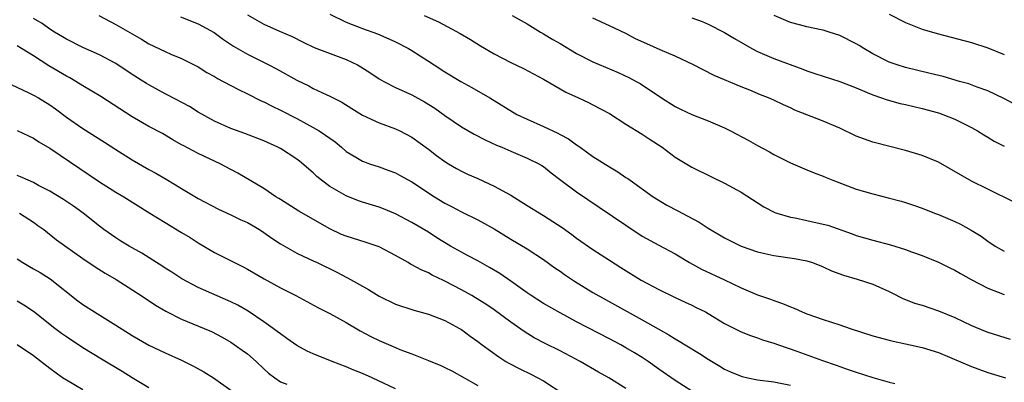
# Model space of a CAD drawing. Units: inches. Extents: x 2532000 to 2535000, y 1554000 to 1557000.
# Drawn here: x 2533195 to 2533315, y 1554794 to 1554838 of the extents above; entities that cross this region are included whole.
import ezdxf

# ---------------------------------------------------------------- set-up
doc = ezdxf.new("R2010")
doc.units = ezdxf.units.IN
doc.header["$MEASUREMENT"] = 0
doc.layers.add('LD25321554_2ft', color=135, linetype='Continuous')

msp = doc.modelspace()

# ---------------------------------------------------------------- linework, layer by layer
at = {"layer": 'LD25321554_2ft'}
for points, elevation in [([(2533277, 1554793.39), (2533275, 1554794.66), (2533273, 1554796.06), (2533271.71, 1554797), (2533271, 1554797.47), (2533270.04, 1554798.04), (2533269, 1554798.66), (2533268.38, 1554799), (2533267, 1554799.73), (2533263, 1554801.8), (2533261, 1554802.88), (2533259, 1554804.02), (2533257.48, 1554805), (2533257, 1554805.32), (2533255, 1554806.76), (2533253.67, 1554807.67), (2533252.41, 1554808.41), (2533251, 1554809.2), (2533249.83, 1554809.83), (2533249, 1554810.26), (2533247.68, 1554811), (2533246.02, 1554812.02), (2533245, 1554812.68), (2533243, 1554813.87), (2533241, 1554814.92), (2533239.52, 1554815.52), (2533239, 1554815.72), (2533237, 1554816.32), (2533236.5, 1554816.5), (2533235, 1554817.09), (2533233, 1554818.26), (2533231.99, 1554819), (2533231.45, 1554819.45), (2533231, 1554819.89), (2533229.33, 1554821.33), (2533229, 1554821.56), (2533227, 1554822.84), (2533226.68, 1554823), (2533225, 1554823.78), (2533222.69, 1554824.69), (2533221, 1554825.3), (2533219, 1554826.18), (2533217, 1554827.28), (2533215.95, 1554827.95), (2533213.34, 1554829.34), (2533213, 1554829.49), (2533211, 1554830.57), (2533210.73, 1554830.73), (2533209, 1554831.85), (2533207, 1554833.16), (2533205, 1554834.22), (2533203, 1554835.14), (2533201, 1554836.14), (2533199.56, 1554837), (2533199, 1554837.36), (2533198.04, 1554838.04), (2533197, 1554838.65)], 7702), ([(2533204.92, 1554839), (2533207, 1554837.92), (2533210.12, 1554836.12), (2533211, 1554835.58), (2533213, 1554834.62), (2533213.68, 1554834.32), (2533215, 1554833.77), (2533216.54, 1554833), (2533217, 1554832.76), (2533218.08, 1554832.08), (2533219, 1554831.58), (2533219.35, 1554831.35), (2533220.06, 1554831), (2533221.98, 1554829.98), (2533223, 1554829.51), (2533224.66, 1554828.66), (2533225, 1554828.53), (2533226, 1554828), (2533227, 1554827.53), (2533229, 1554826.49), (2533231, 1554825.42), (2533231.73, 1554825), (2533232.49, 1554824.49), (2533233, 1554824.1), (2533233.65, 1554823.65), (2533234.44, 1554823), (2533235, 1554822.51), (2533236.18, 1554821.82), (2533237, 1554821.31), (2533237.22, 1554821.22), (2533237.82, 1554821), (2533239, 1554820.61), (2533240.19, 1554820.19), (2533241, 1554819.88), (2533241.58, 1554819.58), (2533243, 1554818.79), (2533245.72, 1554817), (2533247, 1554816.22), (2533247.81, 1554815.81), (2533249, 1554815.15), (2533251, 1554814.19), (2533253, 1554813.08), (2533255, 1554811.84), (2533257, 1554810.66), (2533259, 1554809.38), (2533260.38, 1554808.38), (2533261, 1554807.97), (2533261.56, 1554807.56), (2533262.76, 1554806.76), (2533265, 1554805.38), (2533266.51, 1554804.51), (2533271, 1554802.06), (2533274.23, 1554800.23), (2533275, 1554799.72), (2533275.46, 1554799.46), (2533276.19, 1554799), (2533277.95, 1554797.95), (2533279, 1554797.28), (2533280.42, 1554796.42), (2533281, 1554796.07), (2533281.73, 1554795.73), (2533283, 1554795.19), (2533283.15, 1554795.15), (2533283.84, 1554795), (2533285, 1554794.78), (2533287, 1554794.51), (2533289, 1554794.1)], 7700), ([(2533214.86, 1554838.86), (2533217, 1554838.01), (2533218.95, 1554836.95), (2533220.11, 1554836.11), (2533221.3, 1554835.3), (2533223, 1554834.32), (2533225.6, 1554833), (2533226.52, 1554832.52), (2533229, 1554831.14), (2533230.47, 1554830.47), (2533231, 1554830.16), (2533232.59, 1554829.41), (2533233, 1554829.23), (2533233.44, 1554829), (2533234.49, 1554828.49), (2533235.7, 1554827.7), (2533237, 1554826.92), (2533239, 1554825.99), (2533241, 1554825.25), (2533241.53, 1554825), (2533243, 1554824.23), (2533245, 1554822.77), (2533246, 1554822), (2533247, 1554821.27), (2533247.45, 1554821), (2533248.42, 1554820.42), (2533249, 1554820.11), (2533249.75, 1554819.75), (2533251, 1554819.2), (2533253, 1554818.28), (2533255, 1554817.18), (2533257, 1554815.92), (2533259, 1554814.7), (2533261.26, 1554813.26), (2533262.42, 1554812.42), (2533263, 1554811.96), (2533265, 1554810.58), (2533267, 1554809.31), (2533268.4, 1554808.4), (2533270.85, 1554806.85), (2533273, 1554805.72), (2533275, 1554804.75), (2533276.21, 1554804.21), (2533277, 1554803.82), (2533277.56, 1554803.56), (2533278.67, 1554803), (2533279, 1554802.82), (2533281, 1554801.62), (2533283, 1554800.61), (2533284.15, 1554800.15), (2533285, 1554799.86), (2533285.62, 1554799.62), (2533287, 1554799.21), (2533287.55, 1554799), (2533289.76, 1554798.24), (2533292.89, 1554797.11), (2533294.56, 1554796.56), (2533295, 1554796.37), (2533296.03, 1554796.03), (2533297, 1554795.68), (2533299, 1554795.06), (2533301, 1554794.49), (2533301.7, 1554794.3)], 7698), ([(2533223, 1554839.07), (2533225, 1554837.97), (2533226.88, 1554837.12), (2533228.44, 1554836.44), (2533229.77, 1554835.77), (2533231.12, 1554835.12), (2533235, 1554833.66), (2533236.36, 1554833), (2533236.77, 1554832.77), (2533238.01, 1554832.01), (2533239, 1554831.33), (2533239.57, 1554831), (2533241, 1554830.27), (2533243, 1554829.37), (2533244.54, 1554828.54), (2533245.77, 1554827.77), (2533247, 1554826.86), (2533249, 1554825.48), (2533250.58, 1554824.58), (2533251.9, 1554823.9), (2533253.26, 1554823.26), (2533253.91, 1554823), (2533255, 1554822.52), (2533257, 1554821.7), (2533258.42, 1554821), (2533258.79, 1554820.79), (2533259, 1554820.65), (2533259.9, 1554819.9), (2533261.1, 1554819), (2533263, 1554817.6), (2533265.75, 1554815.75), (2533269, 1554813.53), (2533271, 1554812.19), (2533273, 1554811.11), (2533275, 1554810.06), (2533276.74, 1554809), (2533278.19, 1554808.19), (2533281, 1554806.91), (2533283, 1554805.95), (2533285, 1554805.1), (2533286.56, 1554804.56), (2533287, 1554804.39), (2533288.04, 1554804.04), (2533289, 1554803.61), (2533289.45, 1554803.45), (2533290.41, 1554803), (2533291, 1554802.76), (2533293, 1554802.07), (2533295, 1554801.44), (2533296.27, 1554801), (2533299, 1554800.12), (2533301, 1554799.58), (2533301.47, 1554799.47), (2533303, 1554799.15), (2533305, 1554798.7), (2533307, 1554798.06), (2533311, 1554796.36), (2533313, 1554795.66), (2533315.15, 1554795)], 7696), ([(2533233, 1554839.15), (2533235, 1554838.2), (2533237, 1554837.43), (2533238.79, 1554836.79), (2533240.18, 1554836.18), (2533241, 1554835.79), (2533242.59, 1554835), (2533243, 1554834.76), (2533245, 1554833.48), (2533245.7, 1554833), (2533247, 1554832.17), (2533248.92, 1554831), (2533250.27, 1554830.27), (2533252.46, 1554829), (2533255.75, 1554827), (2533257, 1554826.4), (2533259, 1554825.53), (2533260.71, 1554824.71), (2533261, 1554824.55), (2533262.02, 1554824.02), (2533263, 1554823.3), (2533263.19, 1554823.19), (2533263.44, 1554823), (2533265, 1554821.89), (2533267, 1554820.62), (2533268.03, 1554820.03), (2533269, 1554819.35), (2533269.22, 1554819.22), (2533269.51, 1554819), (2533272.33, 1554817), (2533272.73, 1554816.73), (2533273.99, 1554815.99), (2533275.3, 1554815.3), (2533275.83, 1554815), (2533277.91, 1554813.91), (2533279, 1554813.19), (2533280.39, 1554812.39), (2533281, 1554812.01), (2533283, 1554811), (2533285, 1554810.3), (2533285.9, 1554810.1), (2533287, 1554809.86), (2533289.51, 1554809.51), (2533291, 1554809.22), (2533291.67, 1554809), (2533293, 1554808.48), (2533294, 1554808), (2533295.46, 1554807.46), (2533297.11, 1554807), (2533299, 1554806.39), (2533301, 1554805.48), (2533301.31, 1554805.31), (2533302.65, 1554804.65), (2533303, 1554804.53), (2533304.09, 1554804.09), (2533305, 1554803.81), (2533307, 1554803.14), (2533309, 1554802.32), (2533311, 1554801.36), (2533312.68, 1554800.68), (2533313, 1554800.55), (2533315.69, 1554799.69)], 7694), ([(2533244.47, 1554839), (2533246.23, 1554838.23), (2533248.84, 1554836.84), (2533250.1, 1554836.1), (2533251.33, 1554835.33), (2533253, 1554834.36), (2533255, 1554833.31), (2533256.56, 1554832.56), (2533259, 1554831.27), (2533261, 1554830.11), (2533261.69, 1554829.69), (2533263.26, 1554829), (2533264.44, 1554828.44), (2533265, 1554828.16), (2533267, 1554827.1), (2533269, 1554825.82), (2533271, 1554824.59), (2533271.95, 1554823.95), (2533273.43, 1554823), (2533275, 1554821.82), (2533277, 1554820.58), (2533279.4, 1554819.4), (2533281, 1554818.64), (2533283, 1554817.56), (2533285.77, 1554815.77), (2533287.09, 1554815.09), (2533287.34, 1554815), (2533289, 1554814.52), (2533289.57, 1554814.43), (2533291, 1554814.13), (2533293, 1554813.67), (2533293.54, 1554813.54), (2533296.5, 1554812.5), (2533297, 1554812.3), (2533299, 1554811.71), (2533301.15, 1554811.15), (2533303, 1554810.57), (2533303.7, 1554810.3), (2533305, 1554809.84), (2533307, 1554809.07), (2533308.37, 1554808.37), (2533309, 1554808.08), (2533309.67, 1554807.67), (2533310.95, 1554806.95), (2533313, 1554805.89), (2533315, 1554805.11)], 7692), ([(2533255.16, 1554839), (2533257, 1554837.99), (2533258.61, 1554837), (2533259, 1554836.79), (2533260.11, 1554836.11), (2533261, 1554835.6), (2533263, 1554834.39), (2533265, 1554833.37), (2533268.08, 1554832.09), (2533269.43, 1554831.43), (2533270.24, 1554831), (2533270.73, 1554830.73), (2533273.31, 1554829), (2533275, 1554827.96), (2533275.64, 1554827.64), (2533277, 1554827), (2533279, 1554826.21), (2533281, 1554825.36), (2533281.71, 1554825), (2533283.86, 1554823.86), (2533285, 1554823.22), (2533286.45, 1554822.45), (2533287, 1554822.12), (2533289, 1554821.1), (2533291, 1554820.26), (2533291.9, 1554819.9), (2533293, 1554819.49), (2533293.33, 1554819.33), (2533294.14, 1554819), (2533297, 1554817.93), (2533299, 1554817.36), (2533300.88, 1554816.88), (2533302.46, 1554816.46), (2533303, 1554816.3), (2533303.98, 1554815.98), (2533305, 1554815.61), (2533306.52, 1554815), (2533307, 1554814.82), (2533309, 1554813.97), (2533309.66, 1554813.66), (2533310.95, 1554812.95), (2533312.19, 1554812.19), (2533313, 1554811.61), (2533313.9, 1554811), (2533315, 1554810.37)], 7690), ([(2533316.29, 1554816.29), (2533313, 1554817.91), (2533311, 1554818.87), (2533307, 1554821.18), (2533305, 1554822.01), (2533303, 1554822.63), (2533299, 1554823.61), (2533297, 1554824.36), (2533295, 1554825.32), (2533293, 1554826.17), (2533289.53, 1554827.53), (2533289, 1554827.78), (2533288.14, 1554828.14), (2533287, 1554828.71), (2533286.35, 1554829), (2533285.38, 1554829.38), (2533284.07, 1554829.93), (2533283, 1554830.36), (2533279.73, 1554831.73), (2533278.39, 1554832.39), (2533277.22, 1554833), (2533275, 1554834.08), (2533273.15, 1554834.85), (2533271.55, 1554835.55), (2533270.19, 1554836.19), (2533269, 1554836.84), (2533267, 1554837.77), (2533265, 1554838.67)], 7688), ([(2533277, 1554838.72), (2533278.26, 1554838.26), (2533279, 1554837.97), (2533281, 1554836.93), (2533282.21, 1554836.21), (2533284.33, 1554835), (2533285, 1554834.65), (2533287, 1554833.79), (2533290.5, 1554832.5), (2533291, 1554832.28), (2533291.98, 1554831.98), (2533293, 1554831.62), (2533295, 1554831.01), (2533297, 1554830.22), (2533298.34, 1554829.66), (2533299, 1554829.36), (2533300.08, 1554829), (2533300.76, 1554828.76), (2533302.34, 1554828.34), (2533303, 1554828.2), (2533305, 1554827.73), (2533307, 1554827.17), (2533307.51, 1554827), (2533309, 1554826.4), (2533311, 1554825.4), (2533311.72, 1554825), (2533312.51, 1554824.51), (2533313, 1554824.24), (2533313.76, 1554823.76), (2533315, 1554823.14)], 7686), ([(2533316.24, 1554828.23), (2533314.93, 1554828.93), (2533313, 1554829.87), (2533311.69, 1554830.31), (2533310.69, 1554830.69), (2533309.57, 1554831), (2533307.58, 1554831.58), (2533305.98, 1554831.98), (2533303, 1554832.68), (2533301.99, 1554833), (2533301, 1554833.36), (2533299, 1554834.36), (2533297.91, 1554835), (2533297.36, 1554835.36), (2533297, 1554835.57), (2533295, 1554836.58), (2533293.73, 1554837), (2533293, 1554837.21), (2533292.72, 1554837.28), (2533291, 1554837.62), (2533290.12, 1554837.88), (2533289, 1554838.16), (2533287.02, 1554839.02)], 7684), ([(2533301, 1554839.16), (2533303, 1554838.14), (2533304.39, 1554837.61), (2533305, 1554837.36), (2533306.83, 1554836.83), (2533311, 1554835.71), (2533313, 1554835.1), (2533315, 1554834.29)], 7682), ([(2533269, 1554793.69), (2533266.92, 1554795), (2533265.68, 1554795.68), (2533263.46, 1554797), (2533261, 1554798.3), (2533259.19, 1554799.19), (2533257.87, 1554799.87), (2533256.62, 1554800.62), (2533255, 1554801.78), (2533253, 1554803.26), (2533251.96, 1554803.96), (2533250.73, 1554804.73), (2533250.26, 1554805), (2533249, 1554805.7), (2533247, 1554806.75), (2533246.82, 1554806.82), (2533245.47, 1554807.47), (2533245, 1554807.74), (2533244.1, 1554808.1), (2533243, 1554808.74), (2533242.82, 1554808.82), (2533242.53, 1554809), (2533241, 1554809.86), (2533239, 1554810.91), (2533237.43, 1554811.43), (2533235, 1554812.19), (2533234.43, 1554812.43), (2533233, 1554813.08), (2533229.23, 1554815.23), (2533227, 1554816.65), (2533226.8, 1554816.8), (2533226.44, 1554817), (2533225, 1554817.98), (2533221.85, 1554819.85), (2533221, 1554820.29), (2533219.67, 1554821), (2533217, 1554822.26), (2533215.2, 1554823.2), (2533215, 1554823.32), (2533213.92, 1554823.92), (2533212.66, 1554824.66), (2533211, 1554825.54), (2533209, 1554826.71), (2533205.17, 1554829.17), (2533203, 1554830.48), (2533202.16, 1554831), (2533201.43, 1554831.43), (2533201, 1554831.65), (2533198.88, 1554832.88), (2533197, 1554834.09), (2533195.54, 1554835), (2533195, 1554835.31)], 7704), ([(2533193, 1554831.25), (2533196.33, 1554829.67), (2533197, 1554829.33), (2533197.59, 1554829), (2533199, 1554828.15), (2533199.68, 1554827.68), (2533201, 1554826.68), (2533203, 1554825.27), (2533205.63, 1554823.63), (2533207, 1554822.74), (2533209, 1554821.48), (2533211, 1554820.32), (2533211.86, 1554819.86), (2533213.13, 1554819.13), (2533215, 1554817.99), (2533217, 1554816.8), (2533219.5, 1554815.5), (2533221, 1554814.81), (2533222.2, 1554814.2), (2533223, 1554813.86), (2533224.46, 1554813), (2533225, 1554812.65), (2533225.96, 1554811.96), (2533227, 1554811.26), (2533229, 1554810.13), (2533229.76, 1554809.76), (2533231, 1554809.23), (2533231.49, 1554809), (2533233.85, 1554807.85), (2533235, 1554807.22), (2533235.16, 1554807.15), (2533237.73, 1554805.73), (2533239, 1554804.92), (2533241, 1554803.96), (2533243.22, 1554803.22), (2533245, 1554802.72), (2533247, 1554801.97), (2533248.79, 1554801), (2533249, 1554800.88), (2533250.07, 1554800.07), (2533251, 1554799.42), (2533251.55, 1554799), (2533253.55, 1554797.55), (2533254.4, 1554797), (2533254.77, 1554796.77), (2533256.1, 1554796.1), (2533257.46, 1554795.46), (2533259, 1554794.63), (2533261.45, 1554793)], 7706), ([(2533195, 1554825.06), (2533196.38, 1554824.38), (2533197, 1554824.1), (2533197.66, 1554823.66), (2533199, 1554822.88), (2533205, 1554818.82), (2533207, 1554817.57), (2533207.97, 1554817), (2533211.13, 1554815), (2533213, 1554813.85), (2533215, 1554812.67), (2533216.03, 1554812.03), (2533217, 1554811.41), (2533219, 1554810.24), (2533221.44, 1554809), (2533222.49, 1554808.49), (2533223, 1554808.21), (2533225.02, 1554807.02), (2533227, 1554805.93), (2533228.87, 1554805), (2533231.55, 1554803.55), (2533233, 1554802.81), (2533235, 1554801.72), (2533236.71, 1554800.71), (2533238.01, 1554800.01), (2533239, 1554799.54), (2533241, 1554798.68), (2533241.54, 1554798.46), (2533243, 1554797.91), (2533245, 1554797.12), (2533246.51, 1554796.51), (2533247, 1554796.27), (2533247.84, 1554795.84), (2533251, 1554794.06)], 7708), ([(2533241, 1554793.68), (2533238.18, 1554795), (2533237, 1554795.52), (2533235.94, 1554795.94), (2533235, 1554796.34), (2533233.28, 1554797), (2533231, 1554797.9), (2533230.25, 1554798.25), (2533229, 1554798.91), (2533227.8, 1554799.8), (2533227, 1554800.33), (2533226.63, 1554800.63), (2533226.13, 1554801), (2533225, 1554801.8), (2533223.1, 1554803.1), (2533221.83, 1554803.83), (2533221, 1554804.23), (2533217, 1554805.99), (2533215.02, 1554807.02), (2533213.82, 1554807.82), (2533213, 1554808.33), (2533212.61, 1554808.61), (2533211.96, 1554809), (2533210.16, 1554810.16), (2533208.63, 1554811), (2533207.62, 1554811.62), (2533207, 1554811.99), (2533205.56, 1554813), (2533205, 1554813.42), (2533203.05, 1554815), (2533201.85, 1554815.85), (2533200.65, 1554816.65), (2533199, 1554817.67), (2533197.62, 1554818.38), (2533197, 1554818.72), (2533196.33, 1554819), (2533195.43, 1554819.43), (2533195, 1554819.59)], 7710), ([(2533195.29, 1554815), (2533197, 1554813.91), (2533197.52, 1554813.52), (2533198.25, 1554813), (2533199.78, 1554811.78), (2533203, 1554809.51), (2533204.49, 1554808.49), (2533205.72, 1554807.72), (2533207.05, 1554806.95), (2533210.09, 1554805), (2533211.83, 1554803.83), (2533213.1, 1554803.1), (2533215, 1554802.13), (2533217.75, 1554801), (2533218.62, 1554800.63), (2533219.94, 1554799.94), (2533221, 1554799.33), (2533222.37, 1554798.37), (2533223, 1554797.9), (2533224.05, 1554797), (2533225, 1554796.11), (2533225.58, 1554795.58), (2533226.33, 1554795), (2533227, 1554794.53), (2533227.77, 1554794.23)], 7712), ([(2533195, 1554809.44), (2533195.69, 1554809), (2533196.52, 1554808.52), (2533197, 1554808.26), (2533197.8, 1554807.8), (2533199.01, 1554807.01), (2533202.37, 1554804.37), (2533203, 1554803.91), (2533204.4, 1554803), (2533207, 1554801.41), (2533209, 1554800.16), (2533211, 1554798.99), (2533213, 1554798.02), (2533215, 1554797.16), (2533216.43, 1554796.43), (2533217.72, 1554795.72), (2533218.89, 1554795), (2533221, 1554793.49)], 7714), ([(2533211, 1554793.78), (2533209, 1554795.01), (2533207.79, 1554795.79), (2533205.26, 1554797.26), (2533203, 1554798.65), (2533201, 1554799.97), (2533200.4, 1554800.4), (2533199.59, 1554801), (2533197, 1554803.04), (2533195.83, 1554803.83), (2533195, 1554804.33)], 7716), ([(2533203, 1554793.56), (2533201, 1554794.7), (2533200.54, 1554795), (2533199, 1554796.12), (2533197, 1554797.66), (2533195.01, 1554799.01)], 7718)]:
    msp.add_lwpolyline(points, dxfattribs=dict(at, elevation=elevation))

doc.saveas('drawing.dxf')
